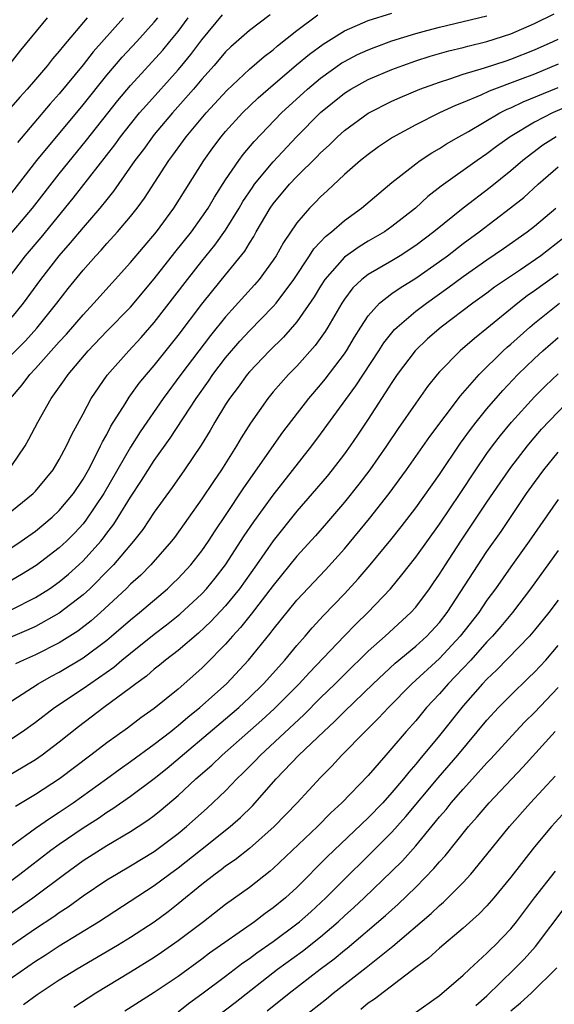
# Model space of a CAD drawing. Units: inches. Extents: x 2610000 to 2613000, y 1485000 to 1488000.
# Drawn here: x 2610168 to 2610213, y 1485138 to 1485221 of the extents above; entities that cross this region are included whole.
import ezdxf

# ---------------------------------------------------------------- set-up
doc = ezdxf.new("R2010")
doc.units = ezdxf.units.IN
doc.header["$MEASUREMENT"] = 0
doc.layers.add('LD26101485_2ft', color=234, linetype='Continuous')

msp = doc.modelspace()

# ---------------------------------------------------------------- linework, layer by layer
at = {"layer": 'LD26101485_2ft'}
for points, elevation in [([(2610166.115, 1485201.885), (2610168.745, 1485205), (2610171, 1485207.872), (2610173.287, 1485210.713), (2610175.941, 1485214.059), (2610177, 1485215.311), (2610179.715, 1485218.285), (2610180.319, 1485219), (2610181, 1485219.844), (2610181.859, 1485221)], 9940), ([(2610173.346, 1485221), (2610171.343, 1485218.657), (2610171, 1485218.196), (2610170.44, 1485217.56), (2610170.012, 1485217), (2610169, 1485215.812), (2610168.294, 1485215), (2610167.666, 1485214.334), (2610166.53, 1485213)], 9934), ([(2610166.651, 1485199), (2610168.168, 1485201), (2610169.465, 1485202.535), (2610172.173, 1485205.828), (2610175.67, 1485210.33), (2610176.158, 1485211), (2610177, 1485212.065), (2610177.764, 1485213), (2610178.332, 1485213.668), (2610181, 1485216.637), (2610181.309, 1485217), (2610182.077, 1485217.923), (2610183, 1485219.154), (2610184.745, 1485221.255)], 9942), ([(2610169.981, 1485221), (2610167.73, 1485218.27), (2610166.732, 1485217)], 9932), ([(2610166.899, 1485189), (2610167.863, 1485190.137), (2610168.507, 1485191), (2610169, 1485191.512), (2610171, 1485193.757), (2610171.596, 1485194.404), (2610173, 1485196.037), (2610173.913, 1485197), (2610177, 1485200.414), (2610179.181, 1485203), (2610180.645, 1485205), (2610183.16, 1485209), (2610183.929, 1485210.071), (2610184.622, 1485211), (2610185, 1485211.441), (2610186.433, 1485213), (2610187.742, 1485214.258), (2610188.585, 1485215), (2610190.963, 1485217.037), (2610192.053, 1485217.947), (2610193.204, 1485218.796), (2610195, 1485219.898), (2610197, 1485220.762), (2610199, 1485221.393)], 9948), ([(2610167, 1485179.534), (2610168.799, 1485181), (2610169, 1485181.212), (2610169.821, 1485182.179), (2610170.479, 1485183), (2610171, 1485183.866), (2610171.598, 1485185), (2610172.042, 1485185.958), (2610173, 1485187.703), (2610173.69, 1485189), (2610175.036, 1485190.964), (2610176.86, 1485193), (2610177.89, 1485194.109), (2610179, 1485195.369), (2610181.781, 1485199), (2610183, 1485200.534), (2610184.107, 1485201.894), (2610185, 1485203.145), (2610186.134, 1485205), (2610186.453, 1485205.547), (2610187.254, 1485206.745), (2610187.442, 1485207), (2610189, 1485208.882), (2610190.977, 1485211), (2610193, 1485213.035), (2610195, 1485214.658), (2610195.54, 1485215), (2610197, 1485215.808), (2610199, 1485216.651), (2610199.927, 1485217), (2610201, 1485217.373), (2610202.231, 1485217.77), (2610203.779, 1485218.221), (2610205, 1485218.513), (2610205.379, 1485218.621), (2610207, 1485218.996), (2610209, 1485219.639), (2610211, 1485220.513), (2610212.656, 1485221.344)], 9952), ([(2610188.761, 1485221.239), (2610187, 1485219.932), (2610185.442, 1485218.557), (2610185, 1485218.126), (2610184.046, 1485217), (2610183, 1485215.828), (2610182.3, 1485215), (2610180.53, 1485213), (2610179, 1485211.177), (2610178.855, 1485211), (2610178.08, 1485209.919), (2610177.369, 1485209), (2610175.572, 1485206.428), (2610175, 1485205.736), (2610174.42, 1485205), (2610173, 1485203.367), (2610171.927, 1485202.073), (2610170.968, 1485201), (2610169.413, 1485199), (2610167.957, 1485197), (2610167, 1485195.838)], 9944), ([(2610167, 1485192.701), (2610168.148, 1485193.853), (2610169.099, 1485194.901), (2610170.788, 1485197), (2610171.755, 1485198.245), (2610173, 1485199.781), (2610174.083, 1485201), (2610174.532, 1485201.468), (2610175, 1485202.011), (2610175.907, 1485203), (2610177, 1485204.292), (2610177.555, 1485205), (2610178.167, 1485205.833), (2610180.219, 1485209), (2610180.558, 1485209.442), (2610181.674, 1485211), (2610183.357, 1485213), (2610185.101, 1485214.899), (2610187, 1485216.687), (2610188.24, 1485217.76), (2610189, 1485218.321), (2610189.362, 1485218.638), (2610191, 1485219.924), (2610192.764, 1485221.236)], 9946), ([(2610167, 1485183.366), (2610168.117, 1485185), (2610168.435, 1485185.566), (2610169.186, 1485187), (2610170.328, 1485189), (2610171.445, 1485190.555), (2610171.735, 1485191), (2610173.421, 1485193), (2610175, 1485194.642), (2610177, 1485196.678), (2610179, 1485199.054), (2610180.733, 1485201.268), (2610182.116, 1485203), (2610183, 1485204.225), (2610183.525, 1485205), (2610184.071, 1485205.929), (2610185, 1485207.367), (2610186.113, 1485209), (2610186.489, 1485209.511), (2610187.4, 1485210.6), (2610189.715, 1485213), (2610191.885, 1485215), (2610193, 1485215.938), (2610194.789, 1485217.211), (2610195, 1485217.339), (2610196.095, 1485217.905), (2610197, 1485218.315), (2610197.491, 1485218.509), (2610199, 1485219.06), (2610201, 1485219.691), (2610201.926, 1485219.926), (2610203, 1485220.223), (2610205, 1485220.68), (2610207, 1485221.172)], 9950), ([(2610167, 1485206.289), (2610169.112, 1485209), (2610173, 1485213.694), (2610175, 1485216.17), (2610176.306, 1485217.694), (2610177.522, 1485219), (2610179, 1485220.643), (2610179.29, 1485221)], 9938), ([(2610176.404, 1485221), (2610173.86, 1485218.141), (2610173, 1485217.043), (2610171, 1485214.605), (2610170.238, 1485213.762), (2610167.473, 1485210.527)], 9936), ([(2610167, 1485176.476), (2610167.8, 1485177), (2610169, 1485177.849), (2610170.391, 1485179), (2610171, 1485179.568), (2610172.197, 1485181), (2610173, 1485182.202), (2610173.452, 1485183), (2610173.971, 1485183.971), (2610174.482, 1485185), (2610174.64, 1485185.359), (2610175, 1485185.966), (2610175.349, 1485186.651), (2610176.555, 1485188.555), (2610176.89, 1485189.11), (2610177.734, 1485190.266), (2610178.34, 1485191), (2610179, 1485191.758), (2610181, 1485194.279), (2610183, 1485196.936), (2610183.916, 1485198.084), (2610185, 1485199.394), (2610186.61, 1485201.39), (2610187, 1485202.048), (2610187.378, 1485202.622), (2610187.584, 1485203), (2610188.747, 1485205), (2610189, 1485205.356), (2610190.388, 1485207), (2610191, 1485207.651), (2610192.682, 1485209.318), (2610193, 1485209.657), (2610193.707, 1485210.293), (2610194.422, 1485211), (2610195, 1485211.523), (2610197, 1485212.989), (2610199, 1485213.992), (2610199.691, 1485214.309), (2610201.36, 1485215), (2610203, 1485215.601), (2610203.862, 1485215.862), (2610205, 1485216.259), (2610206.78, 1485216.78), (2610208.606, 1485217.394), (2610209, 1485217.511), (2610211, 1485218.298), (2610212.579, 1485219), (2610213, 1485219.209)], 9954), ([(2610213, 1485217.099), (2610211, 1485216.274), (2610209.808, 1485215.808), (2610207.18, 1485214.82), (2610206.497, 1485214.497), (2610205, 1485213.88), (2610204.361, 1485213.639), (2610202.998, 1485213), (2610201, 1485212.003), (2610199.053, 1485210.947), (2610197.859, 1485210.141), (2610197, 1485209.515), (2610196.363, 1485209), (2610195, 1485207.818), (2610193.553, 1485206.447), (2610193, 1485205.949), (2610192.541, 1485205.459), (2610192.074, 1485205), (2610191, 1485203.763), (2610189.883, 1485202.117), (2610189.255, 1485201), (2610189, 1485200.613), (2610187.823, 1485199), (2610187.444, 1485198.556), (2610185, 1485195.857), (2610183.719, 1485194.28), (2610181.229, 1485191), (2610179.748, 1485189), (2610177.811, 1485186.189), (2610177, 1485184.912), (2610174.756, 1485181), (2610173.247, 1485178.753), (2610173, 1485178.457), (2610172.301, 1485177.699), (2610171.605, 1485177), (2610171, 1485176.423), (2610169.061, 1485174.939), (2610167.813, 1485174.187), (2610167, 1485173.724)], 9956), ([(2610167, 1485171.249), (2610169, 1485172.269), (2610170.174, 1485173), (2610171, 1485173.569), (2610171.781, 1485174.219), (2610172.653, 1485175), (2610173, 1485175.33), (2610174.487, 1485177), (2610174.72, 1485177.279), (2610175, 1485177.668), (2610175.584, 1485178.416), (2610175.959, 1485179), (2610177, 1485180.704), (2610177.916, 1485182.084), (2610179, 1485183.769), (2610180.343, 1485185.657), (2610182.51, 1485189), (2610183.547, 1485190.453), (2610183.916, 1485191), (2610185, 1485192.413), (2610186.195, 1485193.805), (2610187, 1485194.682), (2610189, 1485196.715), (2610189.249, 1485197), (2610190.754, 1485199), (2610192.075, 1485201), (2610192.429, 1485201.571), (2610193, 1485202.165), (2610193.397, 1485202.603), (2610193.921, 1485203), (2610195, 1485203.957), (2610196.442, 1485205), (2610199, 1485207.14), (2610201, 1485208.717), (2610201.387, 1485209), (2610202.352, 1485209.648), (2610203, 1485210.014), (2610203.599, 1485210.401), (2610204.631, 1485211), (2610205.451, 1485211.451), (2610208.089, 1485213), (2610208.692, 1485213.307), (2610209, 1485213.428), (2610210.061, 1485213.939), (2610213, 1485215.149)], 9958), ([(2610215, 1485214.066), (2610212.523, 1485213), (2610211, 1485212.229), (2610208.943, 1485211), (2610207.814, 1485210.186), (2610207, 1485209.557), (2610206.173, 1485209), (2610203.149, 1485206.851), (2610202.03, 1485205.97), (2610200.98, 1485205), (2610199, 1485203.449), (2610198.362, 1485203), (2610197, 1485202.21), (2610196.247, 1485201.753), (2610195, 1485200.872), (2610193.358, 1485199), (2610193, 1485198.445), (2610192.461, 1485197.539), (2610191, 1485195.429), (2610189.864, 1485194.136), (2610188.684, 1485193), (2610187, 1485191.233), (2610186.804, 1485191), (2610186.05, 1485189.95), (2610185.324, 1485189), (2610185, 1485188.493), (2610184.093, 1485187), (2610183.696, 1485186.304), (2610182.931, 1485185.069), (2610181.541, 1485183), (2610180.492, 1485181.508), (2610179, 1485179.446), (2610178.023, 1485177.978), (2610177.255, 1485177), (2610175.552, 1485175), (2610175.286, 1485174.714), (2610173.57, 1485173), (2610173, 1485172.472), (2610171, 1485170.938), (2610169, 1485169.833), (2610168.438, 1485169.562), (2610165, 1485168.118)], 9960), ([(2610212.813, 1485211), (2610211.711, 1485210.289), (2610210.019, 1485209), (2610209, 1485208.126), (2610207.257, 1485206.743), (2610204.994, 1485205.006), (2610202.531, 1485203), (2610201, 1485201.851), (2610199.707, 1485201), (2610199, 1485200.57), (2610197, 1485199.419), (2610196.461, 1485199), (2610195.707, 1485198.294), (2610195, 1485197.35), (2610194.77, 1485197), (2610193.616, 1485195), (2610193.382, 1485194.618), (2610192.55, 1485193.45), (2610191, 1485191.713), (2610190.297, 1485191), (2610189, 1485189.538), (2610188.555, 1485189), (2610187.091, 1485186.909), (2610186.32, 1485185.68), (2610185.916, 1485185), (2610184.641, 1485183), (2610183.975, 1485182.025), (2610183, 1485180.549), (2610180.69, 1485177.311), (2610180.45, 1485177), (2610178.705, 1485175), (2610177.851, 1485174.149), (2610177, 1485173.38), (2610176.625, 1485173), (2610174.476, 1485171), (2610173.693, 1485170.306), (2610172.562, 1485169.438), (2610171, 1485168.454), (2610169, 1485167.444), (2610167.979, 1485167), (2610167.315, 1485166.685)], 9962), ([(2610167, 1485163.58), (2610169.22, 1485165), (2610170.353, 1485165.647), (2610171, 1485165.981), (2610173, 1485167.184), (2610175, 1485168.672), (2610175.401, 1485169), (2610177, 1485170.389), (2610177.755, 1485171), (2610180.11, 1485173), (2610180.57, 1485173.429), (2610181, 1485173.855), (2610182.067, 1485175), (2610183, 1485176.182), (2610183.572, 1485177), (2610184.13, 1485177.87), (2610185, 1485179.143), (2610186.529, 1485181.471), (2610189.827, 1485186.172), (2610192.007, 1485189), (2610193, 1485190.149), (2610193.378, 1485190.622), (2610195, 1485192.756), (2610195.166, 1485193), (2610195.853, 1485194.147), (2610196.385, 1485195), (2610197, 1485195.93), (2610197.95, 1485197), (2610199, 1485197.814), (2610199.697, 1485198.303), (2610201, 1485199.103), (2610203, 1485200.508), (2610203.668, 1485201), (2610205, 1485202.021), (2610206.344, 1485203), (2610208.985, 1485205.015), (2610210.095, 1485205.905), (2610211.301, 1485207), (2610213, 1485208.475)], 9964), ([(2610167, 1485160.407), (2610167.9, 1485161), (2610169, 1485161.77), (2610170.605, 1485163), (2610173, 1485164.604), (2610175.59, 1485166.41), (2610176.276, 1485167), (2610177, 1485167.587), (2610179, 1485169.184), (2610180.031, 1485169.968), (2610181.142, 1485170.859), (2610183, 1485172.573), (2610183.398, 1485173), (2610184.121, 1485173.879), (2610185.002, 1485174.998), (2610186.569, 1485177.431), (2610187.373, 1485178.628), (2610189, 1485180.872), (2610192.265, 1485185), (2610193, 1485185.978), (2610195.95, 1485190.05), (2610197.905, 1485193), (2610198.329, 1485193.671), (2610199.212, 1485194.788), (2610199.427, 1485195), (2610201, 1485196.321), (2610201.898, 1485197), (2610203.717, 1485198.283), (2610205, 1485199.254), (2610207, 1485200.658), (2610208.4, 1485201.6), (2610210.392, 1485203), (2610211, 1485203.477), (2610212.783, 1485205)], 9966), ([(2610214.124, 1485203), (2610211.533, 1485201), (2610209.811, 1485199.811), (2610207.648, 1485198.352), (2610207, 1485197.86), (2610205.814, 1485197), (2610203.158, 1485195), (2610201.997, 1485194.003), (2610200.946, 1485193), (2610199.455, 1485191), (2610199, 1485190.335), (2610197, 1485187.243), (2610196.104, 1485185.896), (2610195.486, 1485185), (2610195, 1485184.332), (2610193.974, 1485183), (2610193.536, 1485182.464), (2610192.299, 1485181), (2610191, 1485179.516), (2610189, 1485177.022), (2610187.61, 1485175), (2610186.172, 1485173), (2610185, 1485171.571), (2610183.76, 1485170.24), (2610182.728, 1485169.273), (2610181, 1485167.803), (2610179.954, 1485167), (2610179.436, 1485166.564), (2610179, 1485166.226), (2610178.347, 1485165.652), (2610177.44, 1485165), (2610177, 1485164.657), (2610174.753, 1485163), (2610172.617, 1485161.383), (2610171, 1485160.087), (2610169.556, 1485159), (2610169, 1485158.618), (2610166.295, 1485157)], 9968), ([(2610213, 1485199.476), (2610211, 1485198.033), (2610210.386, 1485197.614), (2610209.602, 1485197), (2610207, 1485194.866), (2610205.955, 1485194.045), (2610204.739, 1485193), (2610203, 1485191.232), (2610202.797, 1485191), (2610202.002, 1485189.998), (2610201, 1485188.604), (2610199.534, 1485186.466), (2610198.55, 1485185), (2610197.136, 1485183), (2610196.214, 1485181.786), (2610195, 1485180.28), (2610193.489, 1485178.511), (2610192.555, 1485177.445), (2610191, 1485175.725), (2610189, 1485173.257), (2610187.153, 1485170.846), (2610186.262, 1485169.738), (2610185.576, 1485169), (2610185, 1485168.333), (2610183.348, 1485166.652), (2610183, 1485166.311), (2610181, 1485164.559), (2610179, 1485162.929), (2610177.871, 1485162.129), (2610176.729, 1485161.271), (2610175, 1485160.045), (2610173.657, 1485159), (2610171.021, 1485157), (2610169, 1485155.702), (2610167.321, 1485154.679)], 9970), ([(2610167, 1485151.4), (2610169, 1485152.864), (2610170.254, 1485153.746), (2610171, 1485154.204), (2610172.171, 1485155), (2610174.96, 1485157), (2610176.136, 1485157.864), (2610177, 1485158.461), (2610179, 1485159.915), (2610180.389, 1485161), (2610180.72, 1485161.28), (2610181, 1485161.486), (2610181.807, 1485162.193), (2610182.835, 1485163), (2610185.063, 1485165), (2610186.919, 1485167), (2610188.758, 1485169.242), (2610189, 1485169.572), (2610191, 1485172.021), (2610193.408, 1485174.592), (2610195, 1485176.361), (2610197.105, 1485178.895), (2610198.76, 1485181), (2610200.235, 1485183), (2610202.193, 1485185.807), (2610204.78, 1485189.22), (2610206.337, 1485191), (2610208.377, 1485193), (2610208.701, 1485193.299), (2610209, 1485193.55), (2610210.608, 1485195), (2610211, 1485195.328), (2610213.111, 1485197)], 9972), ([(2610167, 1485148.502), (2610167.673, 1485149), (2610170.289, 1485151), (2610171, 1485151.511), (2610173, 1485152.901), (2610174.287, 1485153.713), (2610175, 1485154.216), (2610175.495, 1485154.505), (2610177, 1485155.558), (2610179, 1485157.048), (2610180.088, 1485157.912), (2610185, 1485162.05), (2610186.102, 1485163), (2610187, 1485163.841), (2610188.19, 1485165), (2610189.995, 1485167), (2610191, 1485168.216), (2610191.69, 1485169), (2610192.289, 1485169.711), (2610193.246, 1485170.754), (2610195, 1485172.578), (2610196.163, 1485173.837), (2610197.159, 1485175), (2610198.902, 1485177.098), (2610199.79, 1485178.211), (2610201, 1485179.788), (2610203, 1485182.597), (2610204.772, 1485185.228), (2610205.614, 1485186.386), (2610206.095, 1485187), (2610207, 1485188.113), (2610208.328, 1485189.672), (2610209.6, 1485191), (2610211, 1485192.349), (2610211.707, 1485193), (2610213, 1485194.115)], 9974), ([(2610163.051, 1485143), (2610168.767, 1485147), (2610171.443, 1485149), (2610173, 1485150.139), (2610175, 1485151.417), (2610177, 1485152.583), (2610177.651, 1485153), (2610178.467, 1485153.533), (2610179, 1485153.937), (2610179.588, 1485154.412), (2610181, 1485155.607), (2610182.505, 1485157), (2610183.834, 1485158.166), (2610184.706, 1485159), (2610188.047, 1485161.953), (2610189.092, 1485162.908), (2610191.186, 1485165), (2610192.052, 1485165.948), (2610194.988, 1485169.012), (2610195.969, 1485170.03), (2610196.968, 1485171), (2610198.871, 1485173), (2610199.845, 1485174.154), (2610201, 1485175.641), (2610203, 1485178.427), (2610204.748, 1485181), (2610206.069, 1485183), (2610207, 1485184.355), (2610207.467, 1485185), (2610208.134, 1485185.866), (2610209.066, 1485187), (2610211, 1485189.128), (2610211.936, 1485190.064), (2610213, 1485191.072)], 9976), ([(2610167, 1485143.068), (2610169, 1485144.428), (2610170.554, 1485145.446), (2610171, 1485145.769), (2610171.748, 1485146.252), (2610173, 1485147.163), (2610175, 1485148.513), (2610175.802, 1485149), (2610177, 1485149.686), (2610179, 1485150.904), (2610181, 1485152.416), (2610181.718, 1485153), (2610183.453, 1485154.548), (2610185, 1485156.01), (2610185.955, 1485157), (2610186.489, 1485157.511), (2610187.482, 1485158.518), (2610187.929, 1485159), (2610191.595, 1485162.405), (2610193, 1485163.812), (2610194.22, 1485165), (2610195, 1485165.79), (2610197, 1485167.739), (2610198.429, 1485169), (2610200.605, 1485171), (2610201, 1485171.443), (2610202.162, 1485173), (2610202.509, 1485173.491), (2610203, 1485174.209), (2610203.499, 1485175), (2610204.814, 1485177), (2610207, 1485180.274), (2610208.1, 1485181.9), (2610209, 1485183.191), (2610210.398, 1485185), (2610210.669, 1485185.331), (2610211.6, 1485186.4), (2610215, 1485189.965)], 9978), ([(2610165.084, 1485139), (2610169, 1485141.689), (2610169.812, 1485142.188), (2610171, 1485142.965), (2610174.301, 1485145), (2610179, 1485148.036), (2610180.275, 1485149), (2610181, 1485149.524), (2610182.887, 1485151), (2610185.395, 1485153), (2610186.246, 1485153.754), (2610187.253, 1485154.747), (2610189.264, 1485157), (2610191.174, 1485159), (2610193.255, 1485161), (2610194.178, 1485161.822), (2610195, 1485162.662), (2610197.412, 1485165), (2610199.274, 1485166.726), (2610201, 1485168.162), (2610201.926, 1485169), (2610203, 1485170.159), (2610203.657, 1485171), (2610207, 1485176.113), (2610208.182, 1485177.818), (2610210.335, 1485181), (2610211, 1485181.93), (2610211.796, 1485183), (2610213, 1485184.478)], 9980), ([(2610213, 1485180.505), (2610210.548, 1485177), (2610209, 1485174.842), (2610207.719, 1485173), (2610207, 1485172.023), (2610206.307, 1485171), (2610204.756, 1485169), (2610203, 1485167.127), (2610200.685, 1485165), (2610198.7, 1485163), (2610197.882, 1485162.118), (2610196.754, 1485161), (2610194.794, 1485159), (2610193.935, 1485158.065), (2610193, 1485157.136), (2610191.035, 1485155), (2610189.095, 1485153), (2610187, 1485151.16), (2610185.8, 1485150.2), (2610185, 1485149.658), (2610184.631, 1485149.368), (2610184.117, 1485149), (2610183, 1485148.131), (2610181, 1485146.493), (2610180.165, 1485145.836), (2610179, 1485144.965), (2610177, 1485143.669), (2610175.913, 1485143), (2610172.499, 1485141), (2610171, 1485140.082), (2610169.138, 1485138.862), (2610167.995, 1485138.005)], 9982), ([(2610213, 1485176.203), (2610210.667, 1485173), (2610209.14, 1485171), (2610208.179, 1485169.821), (2610207.456, 1485169), (2610207, 1485168.527), (2610205.639, 1485167), (2610204.364, 1485165.636), (2610203.729, 1485165), (2610203, 1485164.158), (2610201.924, 1485163), (2610201, 1485161.897), (2610200.192, 1485161), (2610199, 1485159.581), (2610198.48, 1485159), (2610197, 1485157.286), (2610194.794, 1485155), (2610193.855, 1485154.145), (2610192.722, 1485153), (2610189, 1485149.486), (2610188.742, 1485149.258), (2610187, 1485147.885), (2610185, 1485146.447), (2610183.137, 1485145), (2610181, 1485143.377), (2610179.603, 1485142.397), (2610179, 1485141.994), (2610177, 1485140.751), (2610174.085, 1485139), (2610172.213, 1485137.787)], 9984), ([(2610213, 1485172.043), (2610212.213, 1485171), (2610211, 1485169.498), (2610210.574, 1485169), (2610207.83, 1485166.17), (2610207, 1485165.39), (2610206.635, 1485165), (2610205, 1485163.145), (2610203, 1485160.658), (2610201.338, 1485158.662), (2610201, 1485158.237), (2610200.419, 1485157.582), (2610199.972, 1485157), (2610199, 1485155.85), (2610198.224, 1485155), (2610197, 1485153.737), (2610193.542, 1485150.458), (2610191, 1485147.884), (2610190.037, 1485147), (2610189, 1485146.16), (2610188.316, 1485145.684), (2610187.434, 1485145), (2610183.656, 1485142.344), (2610183, 1485141.851), (2610181, 1485140.405), (2610179, 1485139.04), (2610176.521, 1485137.479)], 9986), ([(2610181, 1485137.433), (2610181.881, 1485138.119), (2610183, 1485138.922), (2610185, 1485140.419), (2610186.461, 1485141.54), (2610187, 1485141.906), (2610187.62, 1485142.38), (2610189, 1485143.344), (2610191, 1485144.821), (2610191.224, 1485145), (2610192.161, 1485145.839), (2610193.435, 1485147), (2610195, 1485148.586), (2610197, 1485150.53), (2610199, 1485152.536), (2610200.165, 1485153.835), (2610202.905, 1485157.095), (2610204.536, 1485159), (2610207, 1485161.954), (2610207.969, 1485163), (2610209, 1485164.048), (2610210.509, 1485165.491), (2610211, 1485165.981), (2610211.946, 1485167), (2610213, 1485168.213)], 9988), ([(2610183, 1485136.068), (2610185.792, 1485138.208), (2610189.38, 1485141), (2610191.473, 1485142.527), (2610193, 1485143.737), (2610194.484, 1485145), (2610195, 1485145.484), (2610195.8, 1485146.2), (2610196.659, 1485147), (2610199, 1485149.248), (2610199.878, 1485150.122), (2610201, 1485151.392), (2610202.641, 1485153.359), (2610203, 1485153.814), (2610203.557, 1485154.443), (2610203.999, 1485155), (2610205, 1485156.147), (2610205.783, 1485157), (2610207, 1485158.365), (2610207.312, 1485158.688), (2610209.423, 1485161), (2610210.194, 1485161.806), (2610211, 1485162.603), (2610213, 1485164.68)], 9990), ([(2610188.507, 1485137.493), (2610190.358, 1485139), (2610192.958, 1485141), (2610194.126, 1485141.874), (2610195, 1485142.608), (2610195.224, 1485142.776), (2610198.471, 1485145.529), (2610199.525, 1485146.475), (2610201, 1485147.902), (2610202.54, 1485149.46), (2610203, 1485150.024), (2610203.47, 1485150.53), (2610205.447, 1485153), (2610206.185, 1485153.816), (2610207.179, 1485155), (2610210.014, 1485157.987), (2610212.744, 1485161)], 9992), ([(2610191.563, 1485137), (2610193.482, 1485138.519), (2610194.064, 1485139), (2610196.842, 1485141.158), (2610199.065, 1485142.935), (2610202.302, 1485145.698), (2610203, 1485146.368), (2610203.35, 1485146.65), (2610203.707, 1485147), (2610205, 1485148.307), (2610205.641, 1485149), (2610207, 1485150.643), (2610208.889, 1485153), (2610210.674, 1485155), (2610212.751, 1485157.249)], 9994), ([(2610213.657, 1485154.343), (2610212.443, 1485153), (2610211, 1485151.3), (2610209, 1485148.748), (2610207.578, 1485147), (2610207, 1485146.335), (2610206.352, 1485145.648), (2610205, 1485144.447), (2610203, 1485142.785), (2610202.072, 1485141.927), (2610201, 1485141.137), (2610197.519, 1485138.481), (2610197, 1485138.138), (2610196.375, 1485137.625)], 9996), ([(2610200.785, 1485137.216), (2610203, 1485138.795), (2610205, 1485140.51), (2610205.516, 1485141), (2610207, 1485142.356), (2610207.317, 1485142.683), (2610207.655, 1485143), (2610209, 1485144.409), (2610209.489, 1485145), (2610211.002, 1485147), (2610212.759, 1485149.241)], 9998), ([(2610206.055, 1485137.945), (2610207, 1485138.768), (2610209.292, 1485141), (2610210.138, 1485141.862), (2610211.096, 1485142.904), (2610213.67, 1485146.33)], 10000), ([(2610209, 1485137.491), (2610209.819, 1485138.181), (2610210.732, 1485139), (2610212.88, 1485141.12)], 10002)]:
    msp.add_lwpolyline(points, dxfattribs=dict(at, elevation=elevation))

doc.saveas('drawing.dxf')
